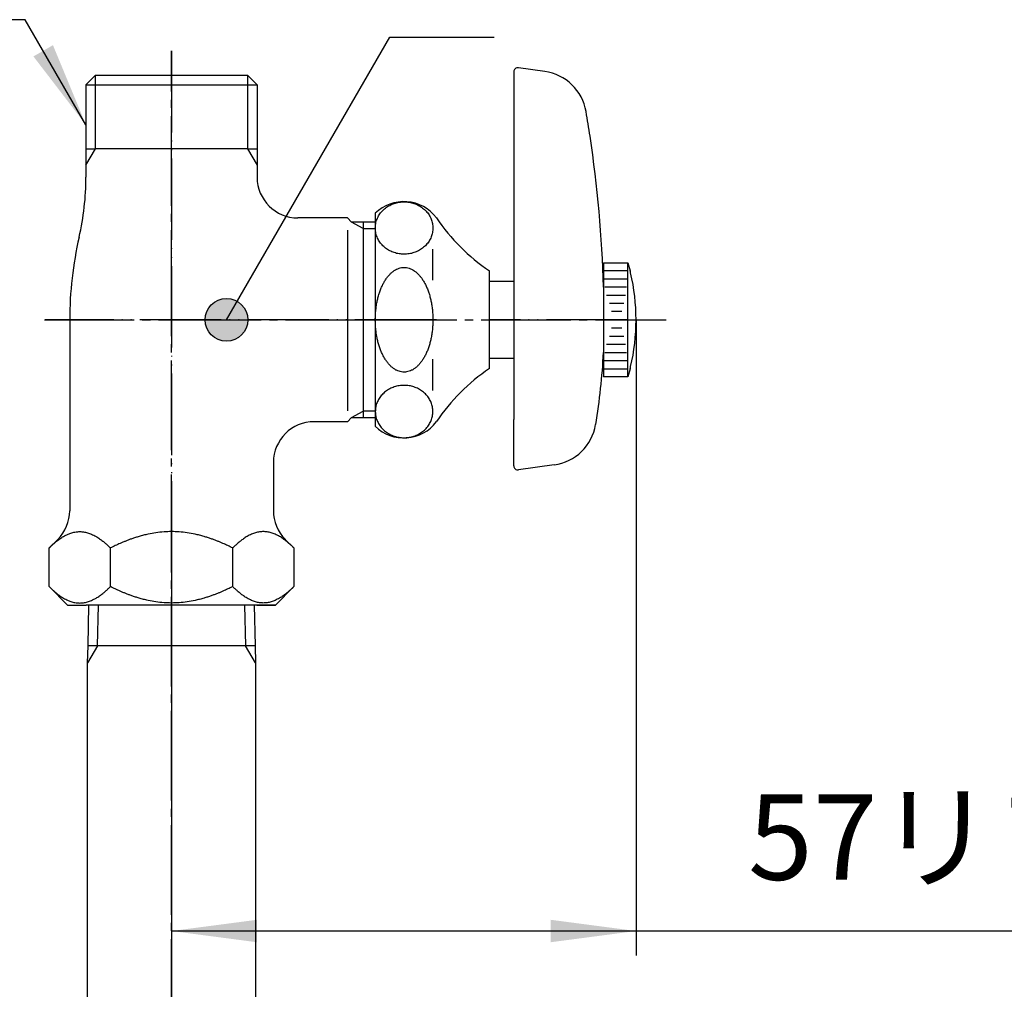
# Model space of a CAD drawing. Units: millimetres. Extents: x 0 to 630, y 0 to 891.
# Drawn here: x 216 to 337, y 556 to 675 of the extents above; entities that cross this region are included whole.
import ezdxf

# ---------------------------------------------------------------- set-up
doc = ezdxf.new("R2010")
doc.units = ezdxf.units.MM
doc.linetypes.add('DASH_CENTER', pattern=[14, 11, -1, 1, -1])
doc.linetypes.add('PHANTOM', pattern=[13, 10, -1, 0, -1, 0, -1])
doc.layers.add('1', color=7, linetype='Continuous')
doc.styles.add('CONVERTER_11', font='MS Mincho.ttf', dxfattribs={"width": 0.89})
doc.dimstyles.new('ME10_DIM_10', dxfattribs={"dimtxt": 10.5, "dimasz": 10.5, "dimexe": 3, "dimexo": 0, "dimgap": 3, "dimtad": 1, "dimdsep": 46, "dimtxsty": 'CONVERTER_11', "dimsah": 1, "dimcen": 0.09, "dimclrd": 2, "dimclre": 2, "dimclrt": 7, "dimadec": 0, "dimazin": 0, "dimtfac": 1, "dimtdec": 4, "dimtix": 1, "dimtmove": 0, "dimatfit": 3, "dimfxl": 1, "dimtolj": 1, "dimtzin": 0, "dimarcsym": 0})
doc.dimstyles.get("Standard").update_dxf_attribs({"dimtxt": 0.18, "dimasz": 0.18, "dimexe": 0.18, "dimexo": 0.0625, "dimgap": 0.09, "dimtad": 0, "dimtih": 1, "dimtoh": 1, "dimdec": 4, "dimzin": 0, "dimdsep": 46, "dimtxsty": 'Standard', "dimcen": 0.09, "dimadec": 0, "dimazin": 0, "dimtfac": 1, "dimtdec": 4, "dimtofl": 0, "dimtmove": 0, "dimatfit": 3, "dimfxl": 1, "dimtolj": 1, "dimtzin": 0, "dimarcsym": 0})

# ---------------------------------------------------------------- blocks, each defined once
blk = doc.blocks.new('21-1C-M1', base_point=(656, 833))
at = {"layer": '1', "color": 7, "linetype": 'Continuous'}
for p, q in [((277, 668.59), (277, 643.16)), ((280.79, 668.63), (277.57, 669.08)), ((277, 643.16), (277, 638.16)), ((288, 642.16), (288, 634.16)), ((277, 638.16), (277, 625.93)), ((277, 620.24), (277, 625.93)), ((281.96, 620.36), (277.57, 619.74))]:
    blk.add_line(p, q, dxfattribs=at)
at = {"layer": '1', "color": 2, "linetype": 'Continuous'}
blk.add_line((277.57, 669.08), (277.58, 669.08), dxfattribs=at)
at = {"layer": '1', "color": 4, "linetype": 'PHANTOM'}
blk.add_line((291, 638.16), (274, 638.16), dxfattribs=at)
at = {"layer": '1', "color": 7, "linetype": 'Continuous'}
for centre, radius, start, end in [((277.5, 668.59), 0.5, 82, 180), ((279.95, 662.69), 6, 9.8029, 82), ((138, 638.16), 150.05, 8.634, 9.8029), ((138, 638.16), 150.05, 1.5275, 8.634), ((213.09, 637.8), 75, 350.4085, 357.2214), ((281.12, 626.3), 6, 278.0041, 350.4085), ((277.5, 620.24), 0.5, 180, 278.0041)]:
    blk.add_arc(centre, radius, start, end, dxfattribs=at)
blk = doc.blocks.new('V21-2-0A-13-M1', base_point=(101.77, 910.33))
at = {"layer": '1', "color": 4, "linetype": 'PHANTOM'}
for p, q in [((235, 671.16), (235, 600.16)), ((267.5, 638.16), (219.5, 638.16))]:
    blk.add_line(p, q, dxfattribs=at)
at = {"layer": '1', "color": 7, "linetype": 'Continuous'}
for p, q in [((225.66, 668.16), (224.5, 667)), ((225.66, 668.16), (244.34, 668.16)), ((244.34, 668.16), (245.5, 667)), ((224.5, 667), (224.5, 659.16)), ((224.5, 667), (245.5, 667)), ((245.5, 667), (245.5, 659.16)), ((224.5, 659.16), (225.66, 659.16)), ((224.5, 659.16), (224.5, 657.15)), ((244.34, 659.16), (225.66, 659.16)), ((244.34, 659.16), (245.5, 659.16)), ((245.5, 659.16), (245.5, 657.15)), ((224.5, 657.15), (224.5, 655.66)), ((245.5, 657.15), (245.5, 655.66)), ((256.59, 650.66), (250.5, 650.66)), ((257.09, 650.16), (256.59, 650.66)), ((258.5, 650.16), (257.09, 650.16)), ((258.5, 650.16), (258.5, 649.35)), ((260, 650.16), (258.5, 650.16)), ((256.59, 649.16), (256.59, 627.01)), ((258.5, 649.35), (258.5, 626.97)), ((222.5, 638.16), (222.5, 614.74)), ((257.09, 626.16), (256.59, 625.66)), ((257.09, 626.16), (258.5, 626.16)), ((258.5, 626.97), (258.5, 626.16)), ((258.5, 626.16), (260, 626.16)), ((256.59, 625.66), (252.5, 625.66)), ((247.5, 620.66), (247.5, 614.74)), ((221.04, 611.21), (219.99, 610.16)), ((219.99, 605.42), (219.99, 610.16)), ((219.99, 605.42), (219.99, 610.16)), ((227.49, 605.42), (227.49, 610.16)), ((242.51, 605.42), (242.51, 610.16)), ((250.01, 610.16), (248.96, 611.21)), ((250.01, 610.16), (250.01, 605.42)), ((222.25, 603.16), (219.99, 605.42)), ((250.01, 605.42), (247.75, 603.16)), ((222.25, 603.16), (224.52, 603.16)), ((245.48, 603.16), (224.52, 603.16)), ((245.48, 603.16), (247.75, 603.16)), ((247.75, 603.16), (245.48, 603.16))]:
    blk.add_line(p, q, dxfattribs=at)
at = {"layer": '1', "color": 2, "linetype": 'Continuous'}
for p, q in [((225.66, 667), (225.66, 668.16)), ((225.66, 667), (225.66, 668.16)), ((244.34, 668.16), (244.34, 659.16)), ((225.66, 659.16), (225.66, 667)), ((225.66, 659.16), (225.66, 667)), ((224.5, 657.15), (225.66, 659.16)), ((244.34, 659.16), (245.5, 657.15)), ((258.5, 649.35), (257.09, 650.16)), ((258.5, 649.35), (260, 649.35)), ((257.09, 626.16), (258.5, 626.97)), ((260, 626.97), (258.5, 626.97))]:
    blk.add_line(p, q, dxfattribs=at)
at = {"layer": '1', "color": 7, "linetype": 'Continuous'}
for centre, radius, start, end in [((191.94, 655.66), 32.56, 346.9604, 0), ((250.5, 655.66), 5, 180, 270), ((267.5, 638.16), 45, 166.9604, 180), ((252.5, 620.66), 5, 90, 180), ((217.5, 614.74), 5, 315, 0), ((252.5, 614.74), 5, 180, 225)]:
    blk.add_arc(centre, radius, start, end, dxfattribs=at)
for points, knots in [([(219.99, 610.16), (220.09, 610.26), (220.28, 610.45), (220.54, 610.69), (220.76, 610.87), (220.93, 611.01), (221.12, 611.15), (221.32, 611.3), (221.52, 611.44), (221.76, 611.59), (222.02, 611.73), (222.36, 611.89), (222.78, 612.04), (223.26, 612.15), (223.74, 612.18), (224.22, 612.15), (224.7, 612.04), (225.12, 611.89), (225.46, 611.73), (225.72, 611.59), (225.96, 611.44), (226.17, 611.3), (226.37, 611.15), (226.55, 611.01), (226.72, 610.87), (226.94, 610.69), (227.2, 610.45), (227.4, 610.26), (227.49, 610.16)], [0, 0, 0, 0, 0.413357, 0.826715, 1.047477, 1.26824, 1.504227, 1.740226, 2.001195, 2.262139, 2.573024, 2.884148, 3.39508, 3.905704, 4.367716, 4.829727, 5.340352, 5.851284, 6.162408, 6.473292, 6.734236, 6.995206, 7.231204, 7.467191, 7.687954, 7.908717, 8.322075, 8.735432, 8.735432, 8.735432, 8.735432]), ([(242.51, 610.16), (242.31, 610.26), (241.91, 610.46), (241.39, 610.69), (240.96, 610.87), (240.61, 611.01), (240.25, 611.16), (239.85, 611.3), (239.43, 611.44), (238.95, 611.59), (238.44, 611.73), (237.75, 611.89), (236.91, 612.05), (235.95, 612.15), (235, 612.18), (234.05, 612.15), (233.09, 612.05), (232.25, 611.89), (231.56, 611.73), (231.05, 611.59), (230.57, 611.44), (230.15, 611.3), (229.75, 611.16), (229.39, 611.01), (229.04, 610.87), (228.61, 610.69), (228.09, 610.46), (227.69, 610.26), (227.49, 610.16)], [0, 0, 0, 0, 0.666094, 1.33219, 1.699633, 2.067077, 2.470589, 2.874107, 3.334983, 3.795855, 4.367402, 4.939051, 5.929102, 6.9192, 7.841546, 8.763892, 9.75399, 10.744041, 11.31569, 11.887237, 12.348109, 12.808985, 13.212503, 13.616015, 13.983459, 14.350902, 15.016998, 15.683092, 15.683092, 15.683092, 15.683092]), ([(250.01, 610.16), (249.91, 610.26), (249.72, 610.45), (249.46, 610.69), (249.24, 610.87), (249.07, 611.01), (248.88, 611.15), (248.68, 611.3), (248.48, 611.44), (248.24, 611.59), (247.98, 611.73), (247.64, 611.89), (247.22, 612.04), (246.74, 612.15), (246.26, 612.18), (245.78, 612.15), (245.3, 612.04), (244.88, 611.89), (244.54, 611.73), (244.28, 611.59), (244.04, 611.44), (243.83, 611.3), (243.63, 611.15), (243.45, 611.01), (243.28, 610.87), (243.06, 610.69), (242.8, 610.45), (242.6, 610.26), (242.51, 610.16)], [0, 0, 0, 0, 0.413357, 0.826715, 1.047477, 1.26824, 1.504227, 1.740226, 2.001195, 2.262139, 2.573024, 2.884148, 3.39508, 3.905704, 4.367716, 4.829727, 5.340352, 5.851284, 6.162408, 6.473292, 6.734236, 6.995206, 7.231204, 7.467191, 7.687954, 7.908717, 8.322075, 8.735432, 8.735432, 8.735432, 8.735432]), ([(219.99, 605.42), (220.09, 605.33), (220.28, 605.13), (220.54, 604.9), (220.76, 604.71), (220.93, 604.57), (221.12, 604.43), (221.32, 604.29), (221.52, 604.14), (221.76, 604), (222.02, 603.86), (222.36, 603.69), (222.78, 603.54), (223.26, 603.43), (223.74, 603.4), (224.22, 603.43), (224.7, 603.54), (225.12, 603.69), (225.46, 603.86), (225.72, 604), (225.96, 604.14), (226.17, 604.29), (226.37, 604.43), (226.55, 604.57), (226.72, 604.71), (226.94, 604.9), (227.2, 605.13), (227.4, 605.33), (227.49, 605.42)], [0, 0, 0, 0, 0.413357, 0.826715, 1.047477, 1.26824, 1.504227, 1.740226, 2.001195, 2.262139, 2.573024, 2.884148, 3.39508, 3.905704, 4.367716, 4.829727, 5.340352, 5.851284, 6.162408, 6.473292, 6.734236, 6.995206, 7.231204, 7.467191, 7.687954, 7.908717, 8.322075, 8.735432, 8.735432, 8.735432, 8.735432]), ([(242.51, 605.42), (242.31, 605.32), (241.91, 605.13), (241.39, 604.9), (240.96, 604.71), (240.61, 604.57), (240.25, 604.43), (239.85, 604.28), (239.43, 604.14), (238.95, 604), (238.44, 603.85), (237.75, 603.69), (236.91, 603.54), (235.95, 603.43), (235, 603.4), (234.05, 603.43), (233.09, 603.54), (232.25, 603.69), (231.56, 603.85), (231.05, 604), (230.57, 604.14), (230.15, 604.28), (229.75, 604.43), (229.39, 604.57), (229.04, 604.71), (228.61, 604.9), (228.09, 605.13), (227.69, 605.32), (227.49, 605.42)], [0, 0, 0, 0, 0.666094, 1.33219, 1.699633, 2.067077, 2.470589, 2.874107, 3.334983, 3.795855, 4.367402, 4.939051, 5.929102, 6.9192, 7.841546, 8.763892, 9.75399, 10.744041, 11.31569, 11.887237, 12.348109, 12.808985, 13.212503, 13.616015, 13.983459, 14.350902, 15.016998, 15.683092, 15.683092, 15.683092, 15.683092]), ([(250.01, 605.42), (249.91, 605.33), (249.72, 605.13), (249.46, 604.9), (249.24, 604.71), (249.07, 604.57), (248.88, 604.43), (248.68, 604.29), (248.48, 604.14), (248.24, 604), (247.98, 603.86), (247.64, 603.69), (247.22, 603.54), (246.74, 603.43), (246.26, 603.4), (245.78, 603.43), (245.3, 603.54), (244.88, 603.69), (244.54, 603.86), (244.28, 604), (244.04, 604.14), (243.83, 604.29), (243.63, 604.43), (243.45, 604.57), (243.28, 604.71), (243.06, 604.9), (242.8, 605.13), (242.6, 605.33), (242.51, 605.42)], [0, 0, 0, 0, 0.413357, 0.826715, 1.047477, 1.26824, 1.504227, 1.740226, 2.001195, 2.262139, 2.573024, 2.884148, 3.39508, 3.905704, 4.367716, 4.829727, 5.340352, 5.851284, 6.162408, 6.473292, 6.734236, 6.995206, 7.231204, 7.467191, 7.687954, 7.908717, 8.322075, 8.735432, 8.735432, 8.735432, 8.735432])]:
    blk.add_open_spline(points, degree=3, knots=knots, dxfattribs=at)
blk = doc.blocks.new('64-7-13-_L_-M11', base_point=(540.01, 3301.67))
at = {"layer": '1', "color": 4, "linetype": 'PHANTOM'}
blk.add_line((235, 615.16), (235, 259.16), dxfattribs=at)
at = {"layer": '1', "color": 7, "linetype": 'Continuous'}
for p, q in [((224.76, 598.16), (224.86, 603.16)), ((245.14, 603.16), (245.24, 598.16)), ((224.7, 596.05), (224.76, 598.16)), ((245.24, 598.16), (224.76, 598.16)), ((245.24, 598.16), (245.3, 596.05)), ((224.7, 542.16), (224.7, 596.05)), ((245.3, 596.05), (245.3, 542.16))]:
    blk.add_line(p, q, dxfattribs=at)
at = {"layer": '1', "color": 2, "linetype": 'Continuous'}
for p, q in [((225.92, 598.16), (226.04, 603.16)), ((243.96, 603.16), (244.08, 598.16)), ((225.92, 598.16), (224.7, 596.05)), ((245.3, 596.05), (244.08, 598.16))]:
    blk.add_line(p, q, dxfattribs=at)
blk = doc.blocks.new('36-54-M11', base_point=(136.43, 740.54))
at = {"layer": '1', "color": 7, "linetype": 'Continuous'}
for p, q in [((274, 642.91), (277, 642.91)), ((277, 633.41), (274, 633.41))]:
    blk.add_line(p, q, dxfattribs=at)
blk = doc.blocks.new('37-1-13', base_point=(117.5, 729.96))
at = {"color": 7, "linetype": 'Continuous'}
for p, q in [((267.07, 643.01), (267.07, 646.84)), ((267.07, 629.49), (267.07, 633.32))]:
    blk.add_line(p, q, dxfattribs=at)
for points, knots in [([(267.07, 649.42), (267.07, 649.51), (267.06, 649.7), (267.02, 649.98), (266.95, 650.25), (266.86, 650.52), (266.74, 650.78), (266.6, 651.03), (266.43, 651.27), (266.25, 651.49), (266.04, 651.69), (265.81, 651.88), (265.56, 652.05), (265.3, 652.21), (265.03, 652.33), (264.74, 652.44), (264.45, 652.53), (264.15, 652.59), (263.84, 652.62), (263.54, 652.64), (263.23, 652.62), (262.92, 652.59), (262.62, 652.53), (262.33, 652.44), (262.04, 652.33), (261.77, 652.21), (261.51, 652.05), (261.26, 651.88), (261.03, 651.69), (260.83, 651.49), (260.64, 651.27), (260.47, 651.03), (260.33, 650.78), (260.21, 650.52), (260.12, 650.25), (260.05, 649.98), (260.01, 649.7), (260, 649.42), (260.01, 649.14), (260.05, 648.86), (260.12, 648.59), (260.21, 648.32), (260.33, 648.06), (260.47, 647.81), (260.64, 647.57), (260.83, 647.35), (261.03, 647.15), (261.26, 646.96), (261.51, 646.79), (261.77, 646.63), (262.04, 646.51), (262.33, 646.4), (262.62, 646.31), (262.92, 646.25), (263.23, 646.22), (263.54, 646.2), (263.84, 646.22), (264.15, 646.25), (264.45, 646.31), (264.74, 646.4), (265.03, 646.51), (265.3, 646.63), (265.56, 646.79), (265.81, 646.96), (266.04, 647.15), (266.25, 647.35), (266.43, 647.57), (266.6, 647.81), (266.74, 648.06), (266.86, 648.32), (266.95, 648.59), (267.02, 648.86), (267.06, 649.14), (267.07, 649.33), (267.07, 649.42)], [0, 0, 0, 0, 0.28043, 0.560862, 0.843039, 1.125221, 1.410657, 1.696099, 1.985866, 2.275642, 2.57026, 2.864885, 3.164276, 3.463673, 3.7672, 4.070732, 4.377293, 4.683857, 4.992021, 5.300186, 5.608351, 5.916515, 6.223079, 6.52964, 6.833172, 7.136699, 7.436096, 7.735487, 8.030112, 8.324731, 8.614506, 8.904274, 9.189716, 9.475151, 9.757333, 10.039511, 10.319943, 10.600372, 10.880802, 11.161234, 11.443411, 11.725594, 12.011029, 12.296471, 12.586239, 12.876014, 13.170632, 13.465258, 13.764649, 14.064046, 14.367573, 14.671104, 14.977666, 15.28423, 15.592394, 15.900559, 16.208724, 16.516888, 16.823452, 17.130013, 17.433544, 17.737071, 18.036468, 18.335859, 18.630485, 18.925103, 19.214878, 19.504646, 19.790088, 20.075523, 20.357706, 20.639883, 20.920315, 21.200745, 21.200745, 21.200745, 21.200745]), ([(263.54, 644.58), (263.43, 644.58), (263.22, 644.57), (262.91, 644.49), (262.61, 644.37), (262.31, 644.2), (262.03, 643.98), (261.75, 643.72), (261.5, 643.42), (261.25, 643.07), (261.03, 642.7), (260.82, 642.28), (260.63, 641.84), (260.47, 641.36), (260.32, 640.87), (260.21, 640.35), (260.12, 639.82), (260.05, 639.27), (260.01, 638.72), (260, 638.16), (260.01, 637.6), (260.05, 637.05), (260.12, 636.5), (260.21, 635.97), (260.32, 635.45), (260.47, 634.96), (260.63, 634.48), (260.82, 634.04), (261.03, 633.63), (261.25, 633.25), (261.5, 632.91), (261.75, 632.61), (262.03, 632.34), (262.31, 632.13), (262.61, 631.95), (262.91, 631.83), (263.22, 631.76), (263.54, 631.73), (263.85, 631.76), (264.16, 631.83), (264.46, 631.95), (264.76, 632.13), (265.04, 632.34), (265.32, 632.61), (265.57, 632.91), (265.82, 633.25), (266.05, 633.63), (266.25, 634.04), (266.44, 634.48), (266.6, 634.96), (266.75, 635.45), (266.86, 635.97), (266.96, 636.5), (267.02, 637.05), (267.06, 637.6), (267.08, 638.16), (267.06, 638.72), (267.02, 639.27), (266.96, 639.82), (266.86, 640.35), (266.75, 640.87), (266.6, 641.36), (266.44, 641.84), (266.25, 642.28), (266.05, 642.7), (265.82, 643.07), (265.57, 643.42), (265.32, 643.72), (265.04, 643.98), (264.76, 644.2), (264.46, 644.37), (264.16, 644.49), (263.85, 644.57), (263.64, 644.58), (263.54, 644.58)], [0, 0, 0, 0, 0.31167, 0.623469, 0.955173, 1.287059, 1.653585, 2.020201, 2.428998, 2.837843, 3.289958, 3.7421, 4.233747, 4.725411, 5.249372, 5.773343, 6.320058, 6.866779, 7.425225, 7.983673, 8.542122, 9.100568, 9.647289, 10.194004, 10.717975, 11.241936, 11.7336, 12.225247, 12.677389, 13.129504, 13.538349, 13.947146, 14.313762, 14.680288, 15.012174, 15.343878, 15.655677, 15.967347, 16.279017, 16.590815, 16.92252, 17.254406, 17.620932, 17.987548, 18.396345, 18.80519, 19.257305, 19.709447, 20.201094, 20.692758, 21.216719, 21.74069, 22.287405, 22.834126, 23.392572, 23.95102, 24.509469, 25.067915, 25.614636, 26.161351, 26.685322, 27.209283, 27.700947, 28.192594, 28.644736, 29.096851, 29.505696, 29.914493, 30.281109, 30.647635, 30.979521, 31.311225, 31.623024, 31.934694, 31.934694, 31.934694, 31.934694]), ([(267.07, 626.9), (267.07, 626.81), (267.06, 626.62), (267.02, 626.34), (266.95, 626.07), (266.86, 625.8), (266.74, 625.54), (266.6, 625.29), (266.43, 625.06), (266.25, 624.83), (266.04, 624.63), (265.81, 624.44), (265.56, 624.27), (265.3, 624.12), (265.03, 623.99), (264.74, 623.88), (264.45, 623.8), (264.15, 623.74), (263.84, 623.7), (263.54, 623.69), (263.23, 623.7), (262.92, 623.74), (262.62, 623.8), (262.33, 623.88), (262.04, 623.99), (261.77, 624.12), (261.51, 624.27), (261.26, 624.44), (261.03, 624.63), (260.83, 624.83), (260.64, 625.06), (260.47, 625.29), (260.33, 625.54), (260.21, 625.8), (260.12, 626.07), (260.05, 626.34), (260.01, 626.62), (260, 626.9), (260.01, 627.18), (260.05, 627.46), (260.12, 627.74), (260.21, 628), (260.33, 628.26), (260.47, 628.51), (260.64, 628.75), (260.83, 628.97), (261.03, 629.18), (261.26, 629.37), (261.51, 629.54), (261.77, 629.69), (262.04, 629.82), (262.33, 629.92), (262.62, 630.01), (262.92, 630.07), (263.23, 630.11), (263.54, 630.12), (263.84, 630.11), (264.15, 630.07), (264.45, 630.01), (264.74, 629.92), (265.03, 629.82), (265.3, 629.69), (265.56, 629.54), (265.81, 629.37), (266.04, 629.18), (266.25, 628.97), (266.43, 628.75), (266.6, 628.51), (266.74, 628.26), (266.86, 628), (266.95, 627.74), (267.02, 627.46), (267.06, 627.18), (267.07, 627), (267.07, 626.9)], [0, 0, 0, 0, 0.28043, 0.560862, 0.843039, 1.125221, 1.410657, 1.696099, 1.985866, 2.275642, 2.57026, 2.864885, 3.164276, 3.463673, 3.7672, 4.070732, 4.377293, 4.683857, 4.992021, 5.300186, 5.608351, 5.916515, 6.223079, 6.52964, 6.833172, 7.136699, 7.436096, 7.735487, 8.030112, 8.324731, 8.614506, 8.904274, 9.189716, 9.475151, 9.757333, 10.039511, 10.319943, 10.600372, 10.880802, 11.161234, 11.443411, 11.725594, 12.011029, 12.296471, 12.586239, 12.876014, 13.170632, 13.465258, 13.764649, 14.064046, 14.367573, 14.671104, 14.977666, 15.28423, 15.592394, 15.900559, 16.208724, 16.516888, 16.823452, 17.130013, 17.433544, 17.737071, 18.036468, 18.335859, 18.630485, 18.925103, 19.214878, 19.504646, 19.790088, 20.075523, 20.357706, 20.639883, 20.920315, 21.200745, 21.200745, 21.200745, 21.200745])]:
    blk.add_open_spline(points, degree=3, knots=knots, dxfattribs=at)
at = {"layer": '1', "color": 7, "linetype": 'Continuous'}
for p, q in [((260, 651.23), (260, 625.09)), ((274, 632.16), (274, 644.16))]:
    blk.add_line(p, q, dxfattribs=at)
for centre, radius, start, end in [((263.5, 647.66), 5, 36.8699, 134.427), ((287.41, 664.07), 24, 213.9592, 236.0408), ((287.41, 612.26), 24, 123.9592, 146.0408), ((263.5, 628.66), 5, 225.573, 323.1301)]:
    blk.add_arc(centre, radius, start, end, dxfattribs=at)
blk = doc.blocks.new('42-15', base_point=(85.71, 726.27))
at = {"layer": '1', "color": 7, "linetype": 'Continuous'}
for p, q in [((288, 645.16), (291, 645.16)), ((288, 645.16), (288, 631.16)), ((291, 631.16), (291, 645.16)), ((291, 645.16), (291.27, 644.16)), ((291.27, 632.16), (291, 631.16)), ((291, 631.16), (288, 631.16))]:
    blk.add_line(p, q, dxfattribs=at)
at = {"layer": '1', "color": 2, "linetype": 'Continuous'}
for p, q in [((291, 644.16), (288, 644.16)), ((291, 643.16), (288, 643.16)), ((290.81, 642.16), (288.17, 642.16)), ((290.7, 641.16), (288.36, 641.16)), ((290.49, 640.16), (288.72, 640.16)), ((290.24, 639.16), (288.98, 639.16)), ((288.98, 637.16), (290.24, 637.16)), ((288.72, 636.16), (290.49, 636.16)), ((288.36, 635.16), (290.7, 635.16)), ((288, 633.16), (291, 633.16)), ((288.17, 634.16), (290.81, 634.16)), ((288, 632.16), (291, 632.16))]:
    blk.add_line(p, q, dxfattribs=at)
at = {"layer": '1', "color": 7, "linetype": 'Continuous'}
for start, end in [(13.2971, 13.8865), (0, 13.2971), (346.7029, 0), (346.1135, 346.7029)]:
    blk.add_arc((267, 638.16), 25, start, end, dxfattribs=at)
blk = doc.blocks.new('R10A', base_point=(235, 593.16))
for name, p in [('37-1-13', (117.5, 729.96)), ('42-15', (85.71, 726.27)), ('36-54-M11', (136.43, 740.54))]:
    blk.add_blockref(name, p)
blk = doc.blocks.new('*D12')
at = {"color": 2, "linetype": 'Continuous'}
for p, q in [((292, 638.16), (292, 560.16)), ((235, 608.16), (235, 560.16)), ((292, 563.16), (235, 563.16)), ((362.44, 563.16), (292, 563.16))]:
    blk.add_line(p, q, dxfattribs=at)
at = {"color": 2}
for points in [[(245.5, 564.54), (245.5, 561.78), (235, 563.16)], [(281.5, 561.78), (281.5, 564.54), (292, 563.16)]]:
    blk.add_solid(points, dxfattribs=at)
at = {"color": 7, "insert": (305.74, 566.16), "char_height": 10.5, "attachment_point": 7, "rotation": 0.0001, "line_spacing_factor": 0.454545, "style": 'CONVERTER_11'}
blk.add_mtext('57リフト5', dxfattribs=at)

msp = doc.modelspace()

# ---------------------------------------------------------------- hatches: boundary and pattern name
at = {"layer": '1'}
h = msp.add_hatch(color=2, dxfattribs=at)
edge = h.paths.add_edge_path()
edge.add_arc((241.736, 638.161), 2.625, 0, 360)

# ---------------------------------------------------------------- linework, layer by layer
at = {"layer": '1', "color": 2, "linetype": 'DASH_CENTER'}
for p, q in [((235, 638.161), (235, 671.161)), ((219.41, 638.161), (235, 638.161)), ((235, 638.161), (259.001, 638.161)), ((235, 608.161), (235, 638.161)), ((259.001, 638.161), (295.677, 638.161)), ((235, 257.165), (235, 608.161))]:
    msp.add_line(p, q, dxfattribs=at)
at = {"layer": '1', "color": 2}
msp.add_circle((241.736, 638.161), 2.625, dxfattribs=at)
msp.add_solid([(218.053, 670.476), (220.447, 671.859), (224.5, 662.074)], dxfattribs=at)

# ---------------------------------------------------------------- block references
msp.add_blockref('R10A', (235, 593.161))
at = {"layer": '1'}
for name, p in [('21-1C-M1', (656, 833)), ('V21-2-0A-13-M1', (101.769, 910.329)), ('64-7-13-_L_-M11', (540.01, 3301.671))]:
    msp.add_blockref(name, p, dxfattribs=at)

# ---------------------------------------------------------------- dimensions: what is measured, and where the dimension line sits
dim = msp.add_linear_dim(base=(292, 563.161), p1=(235, 608.161), p2=(292, 638.161), text='57リフト5', dimstyle='ME10_DIM_10')
dim.commit()
dim.dimension.update_dxf_attribs({"geometry": '*D12', "text_midpoint": (334.087, 571.411), "text_rotation": 0.00014})

# ---------------------------------------------------------------- leaders
at = {"layer": '1', "color": 2, "linetype": 'Continuous', "has_arrowhead": 0}
for points in [[(224.5, 662.074), (217.046, 674.986), (175.497, 674.986)], [(241.736, 638.161), (261.77, 672.861), (274.572, 672.861)]]:
    msp.add_leader(points, dimstyle='Standard', dxfattribs=at)

doc.saveas('drawing.dxf')
